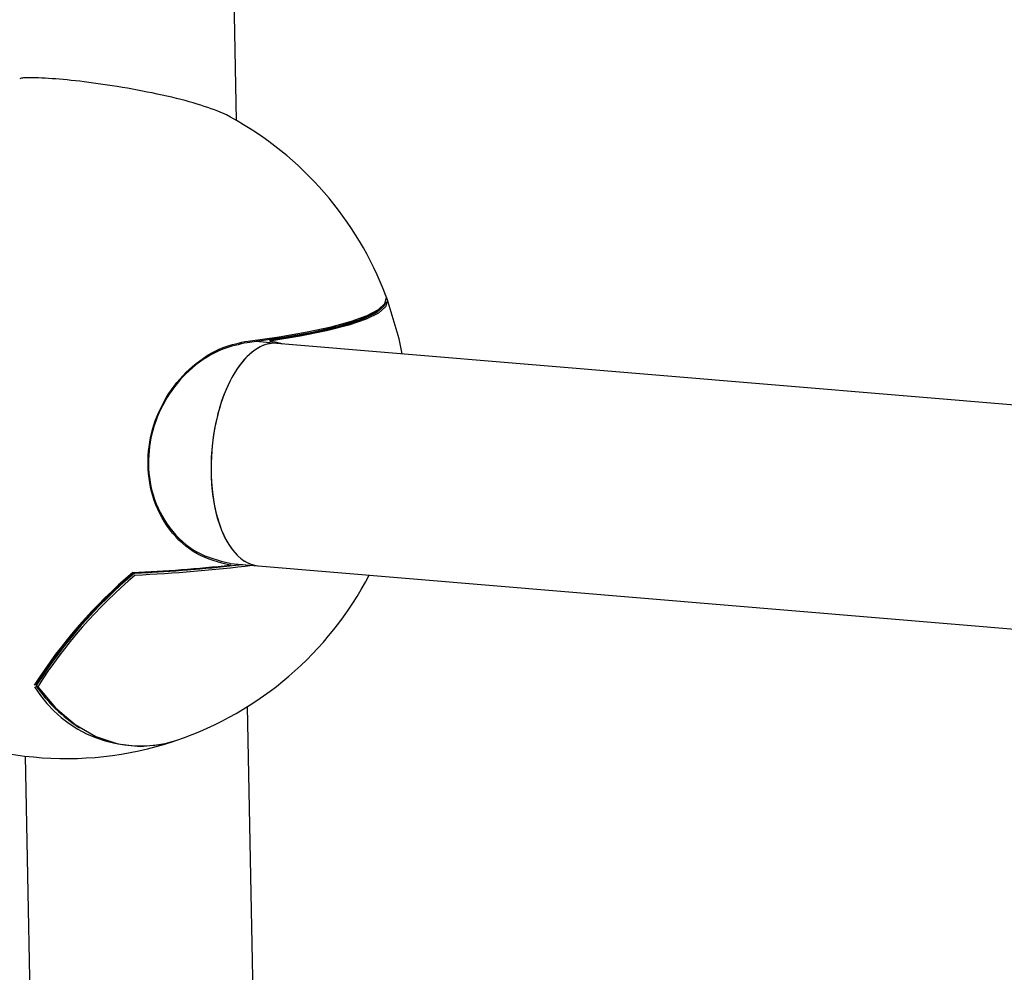
# Model space of a CAD drawing. Units: millimetres. Extents: x -3779 to 3611, y -6175 to 5623.
# Drawn here: x -1065 to -994, y 212 to 280 of the extents above; entities that cross this region are included whole.
import ezdxf

# ---------------------------------------------------------------- set-up
doc = ezdxf.new("R2010")
doc.units = ezdxf.units.MM
doc.header["$LTSCALE"] = 1000
doc.layers.add('1 EQUIPMENT', color=7, linetype='Continuous', lineweight=18)

# ---------------------------------------------------------------- blocks, each defined once
blk = doc.blocks.new('GI 18-1001')
at = {"layer": '1 EQUIPMENT', "color": 7, "linetype": 'Continuous', "lineweight": 25}
for p, q in [((-1049.387, 272.71), (-1054.595, 545.338)), ((-1046.478, 256.72), (-1047.968, 256.848)), ((-856.592, 240.808), (-1046.482, 256.72)), ((-1049.833, 240.944), (-1047.836, 240.772)), ((-1047.832, 240.772), (-857.162, 224.794)), ((-1056.745, 240.232), (-1056.744, 240.232)), ((-1063.261, 231.609), (-1063.706, 232.178)), ((-1043.368, -42.318), (-1048.584, 230.673)), ((-1064.524, 227.12), (-1059.437, -39.155))]:
    blk.add_line(p, q, dxfattribs=at)
at = {"layer": '1 EQUIPMENT', "color": 7, "linetype": 'Continuous', "lineweight": 25, "flags": 128}
for points in [[(-1049.812, 272.949), (-1050.104, 273.101), (-1050.723, 273.38)], [(-1048.549, 256.889), (-1046.317, 257.195), (-1044.319, 257.537), (-1042.584, 257.907), (-1041.139, 258.302), (-1040.006, 258.715), (-1039.202, 259.14), (-1038.74, 259.57), (-1038.625, 259.999), (-1038.657, 260.12)], [(-1038.679, 260.096), (-1038.551, 259.794), (-1038.686, 259.345), (-1039.201, 258.894), (-1040.088, 258.451), (-1041.333, 258.021), (-1042.915, 257.612), (-1044.808, 257.231), (-1046.98, 256.885)], [(-1037.492, 255.967), (-1037.718, 257.041), (-1038.581, 259.918)], [(-1047.042, 256.961), (-1044.878, 257.307), (-1042.993, 257.686), (-1041.418, 258.093), (-1040.178, 258.521), (-1039.294, 258.963), (-1038.781, 259.411), (-1038.65, 259.705)], [(-1039.231, 259.052), (-1039.553, 258.85), (-1040.616, 258.379), (-1042.085, 257.927), (-1043.93, 257.503), (-1046.116, 257.114), (-1048.601, 256.768)], [(-1047.881, 256.859), (-1047.874, 256.852), (-1047.864, 256.845)], [(-1049.874, 240.755), (-1049.867, 240.754), (-1049.866, 240.754)], [(-1063.683, 232.246), (-1063.702, 232.232), (-1063.711, 232.221)], [(-1063.632, 232.092), (-1062.345, 230.591), (-1060.946, 229.398), (-1059.454, 228.53), (-1057.894, 228), (-1056.289, 227.817), (-1054.663, 227.983), (-1053.656, 228.26)]]:
    blk.add_lwpolyline(points, dxfattribs=at)
at = {"layer": '1 EQUIPMENT', "color": 7, "linetype": 'Continuous', "lineweight": 25}
for centre, radius, start, end in [((-1061.581, 251.451), 24.508, 20.71393, 61.30154), ((-1061.581, 251.451), 24.508, 193.17147, 288.24463), ((-1062.838, 366.446), 126.307, 272.73074, 275.91184), ((-1062.453, 360.347), 120.239, 272.76057, 276.44562), ((-1062.327, 358.783), 118.816, 272.74356, 276.80799), ((-1049.876, 240.854), 0.1, 276.02075, 82.51027), ((-1033.695, 212.932), 35.816, 130.21558, 147.43032), ((-1033.817, 213.068), 35.584, 130.27764, 147.44377), ((-1034.084, 213.437), 35.07, 130.19809, 147.56604), ((-1033.912, 213.206), 35.214, 130.19809, 147.56604), ((-1056.66, 240.149), 0.1, 103.17259, 131.60684), ((-1062.803, 365.549), 125.462, 272.77904, 275.91458), ((-1061.581, 251.451), 24.508, 288.8666, 332.41897), ((-1056.296, 236.712), 8.859, 211.42968, 286.48522), ((-1054.298, 238.862), 11.596, 215.28175, 236.81844), ((-1063.624, 232.171), 0.1, 150.08119, 181.09449), ((-1063.624, 232.171), 0.1, 181.09449, 216.6196)]:
    blk.add_arc(centre, radius, start, end, dxfattribs=at)
for start_param, end_param in [(0.00055, 3.142143), (6.282635, 7.865695), (1.58251, 3.141043)]:
    blk.add_ellipse((-1047.157, 248.746), major_axis=(0.677, 7.974), ratio=0.500617, start_param=start_param, end_param=end_param, dxfattribs=at)
for points, knots in [([(-1050.723, 273.38), (-1051.355, 273.604), (-1052.619, 274.051), (-1055.345, 274.684), (-1058.237, 275.204), (-1060.972, 275.572), (-1063.163, 275.756), (-1064.521, 275.797), (-1064.841, 275.718), (-1064.922, 275.698)], [0, 0, 0, 0, 0.169618, 0.339462, 0.502896, 0.657289, 0.805037, 0.950344, 1, 1, 1, 1]), ([(-1049.828, 240.81), (-1050.644, 241.016), (-1052.277, 241.427), (-1054.258, 243.236), (-1055.499, 245.641), (-1055.854, 248.314), (-1055.409, 250.899), (-1054.284, 253.246), (-1052.554, 255.201), (-1050.544, 256.478), (-1049.149, 256.765), (-1048.549, 256.889)], [0, 0, 0, 0, 0.124145, 0.248484, 0.366995, 0.475984, 0.578985, 0.682657, 0.792488, 0.910733, 1, 1, 1, 1]), ([(-1048.601, 256.768), (-1049.194, 256.646), (-1050.571, 256.364), (-1052.557, 255.11), (-1054.266, 253.187), (-1055.379, 250.879), (-1055.819, 248.336), (-1055.469, 245.706), (-1054.241, 243.34), (-1052.285, 241.56), (-1050.672, 241.155), (-1049.865, 240.953)], [0, 0, 0, 0, 0.089329, 0.207644, 0.317496, 0.421134, 0.524057, 0.632957, 0.751419, 0.875781, 1, 1, 1, 1]), ([(-1046.98, 256.885), (-1046.723, 256.848), (-1046.42, 256.805), (-1046.133, 256.703), (-1046.089, 256.687)], [0, 0, 0, 0, 0.8473666, 1, 1, 1, 1]), ([(-1056.773, 240.235), (-1056.769, 240.234), (-1056.764, 240.232), (-1056.746, 240.232), (-1056.732, 240.233), (-1056.72, 240.234)], [0, 0, 0, 0, 0.303789, 0.433648, 1, 1, 1, 1])]:
    blk.add_open_spline(points, degree=3, knots=knots, dxfattribs=at)

msp = doc.modelspace()

# ---------------------------------------------------------------- block references
at = {"layer": '1 EQUIPMENT'}
msp.add_blockref('GI 18-1001', (0, 0), dxfattribs=at)

doc.saveas('drawing.dxf')
